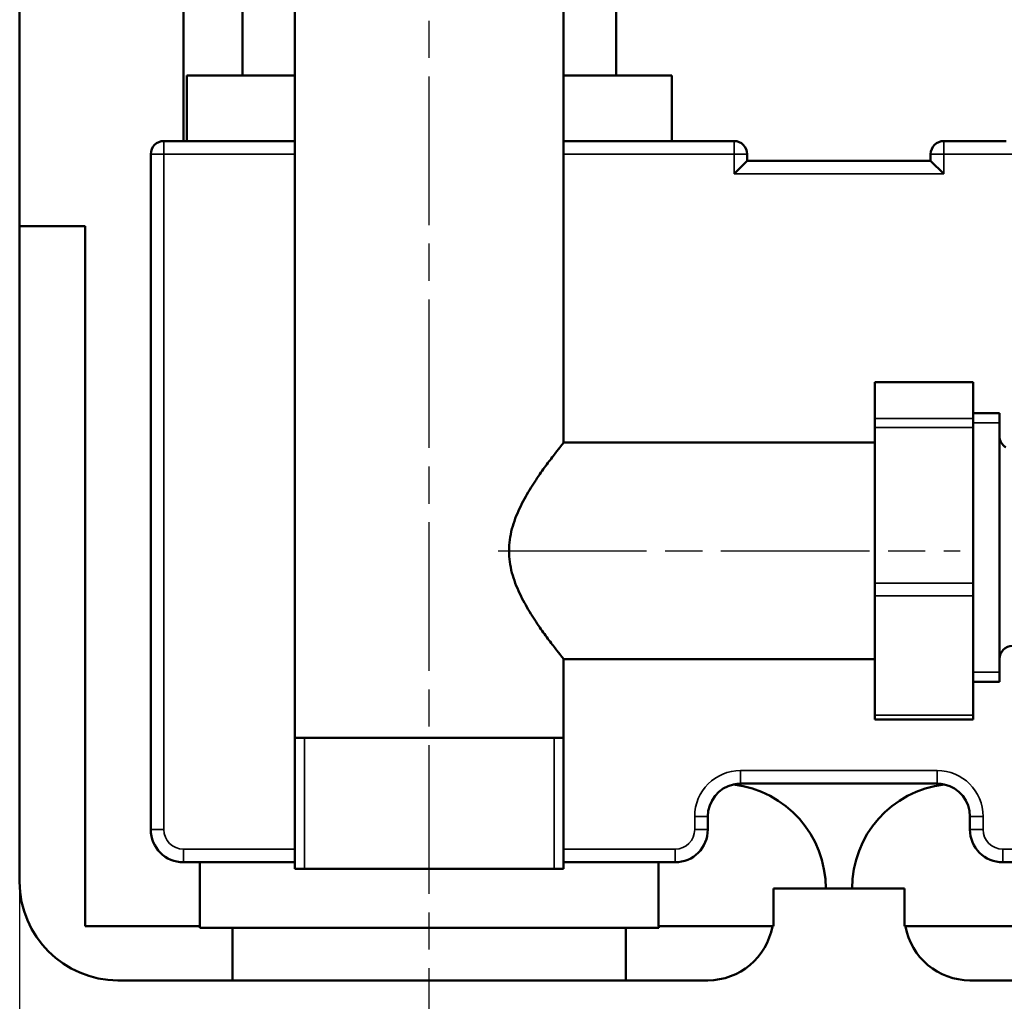
# Model space of a CAD drawing. Units: millimetres. Extents: x 0 to 1680, y 0 to 1188.
# Drawn here: x 1016 to 1166, y 259 to 409 of the extents above; entities that cross this region are included whole.
import ezdxf

# ---------------------------------------------------------------- set-up
doc = ezdxf.new("R2010")
doc.units = ezdxf.units.MM
doc.header["$LTSCALE"] = 4
doc.linetypes.add('CHAIN', pattern=[0.7087, 0.4724, -0.0591, 0.1181, -0.0591])
for name, color, linetype, lineweight in [('Linia środkowa (ISO)', 7, 'Continuous', 25), ('Widoczne (ISO)', 7, 'Continuous', 50), ('Widoczne wąskie (ISO)', 7, 'Continuous', 35), ('Wymiar (ISO)', 7, 'Continuous', 25)]:
    doc.layers.add(name, color=color, linetype=linetype, lineweight=lineweight)
doc.styles.add('Tekst notatki (ISO)', font='tahoma.ttf')
doc.dimstyles.new('Domyślne (ISO)', dxfattribs={"dimscale": 4, "dimtxt": 3.5, "dimasz": 2.5, "dimexe": 3.175, "dimexo": 0, "dimgap": 0.762, "dimtad": 1, "dimrnd": 1e-08, "dimzin": 0, "dimtxsty": 'Tekst notatki (ISO)', "dimcen": 0.09, "dimdle": 10, "dimclrd": 256, "dimclre": 256, "dimclrt": 256, "dimazin": 0, "dimtfac": 1.001486, "dimtmove": 0, "dimatfit": 3, "dimfxl": 1, "dimtolj": 1, "dimtzin": 0, "dimlwd": -1, "dimlwe": -1, "dimarcsym": 0})

# ---------------------------------------------------------------- blocks, each defined once
blk = doc.blocks.new('*D45')
at = {"layer": 'Defpoints', "color": 0}
for p in [(1016.17, 287.46), (1266.17, 285.27), (1266.17, 206.35)]:
    blk.add_point(p, dxfattribs=at)
at = {"layer": 'Wymiar (ISO)'}
for p, q in [((1016.17, 287.46), (1016.17, 193.65)), ((1266.17, 285.27), (1266.17, 193.65)), ((1026.17, 206.35), (1256.17, 206.35))]:
    blk.add_line(p, q, dxfattribs=at)
for points in [[(1026.17, 208.02), (1026.17, 204.68), (1016.17, 206.35)], [(1256.17, 208.02), (1256.17, 204.68), (1266.17, 206.35)]]:
    blk.add_solid(points, dxfattribs=at)
at = {"layer": 'Wymiar (ISO)', "insert": (1141.17, 216.69), "char_height": 14, "attachment_point": 5, "style": 'Tekst notatki (ISO)'}
blk.add_mtext('\\A1;250', dxfattribs=at)

msp = doc.modelspace()

# ---------------------------------------------------------------- linework, layer by layer
at = {"layer": 'Linia środkowa (ISO)', "linetype": 'CHAIN', "ltscale": 11.993792}
for p, q in [((1078.67, 241.46), (1078.67, 545.27)), ((1089.17, 327.77), (1159.67, 327.77))]:
    msp.add_line(p, q, dxfattribs=at)
at = {"layer": 'Widoczne (ISO)'}
for p, q in [((1016.17, 377.27), (1016.17, 552.27)), ((1058.17, 279.27), (1058.17, 535.27)), ((1099.17, 344.27), (1099.17, 535.27)), ((1041.17, 390.27), (1041.17, 410.95)), ((1050.17, 400.27), (1050.17, 410.27)), ((1107.17, 410.27), (1107.17, 400.27)), ((1041.67, 390.27), (1041.67, 400.27)), ((1041.67, 400.27), (1050.17, 400.27)), ((1050.17, 400.27), (1058.17, 400.27)), ((1099.17, 400.27), (1107.17, 400.27)), ((1107.17, 400.27), (1115.67, 400.27)), ((1115.67, 400.27), (1115.67, 390.27)), ((1038.17, 390.27), (1041.17, 390.27)), ((1041.67, 390.27), (1041.17, 390.27)), ((1058.17, 390.27), (1041.67, 390.27)), ((1115.67, 390.27), (1099.17, 390.27)), ((1125.17, 390.27), (1115.67, 390.27)), ((1166.67, 390.27), (1157.17, 390.27)), ((1036.17, 285.27), (1036.17, 388.27)), ((1127.17, 388.27), (1127.17, 387.27)), ((1155.17, 388.27), (1155.17, 387.27)), ((1125.17, 385.27), (1127.17, 387.27)), ((1127.17, 387.27), (1155.17, 387.27)), ((1155.17, 387.27), (1157.17, 385.27)), ((1016.17, 277.27), (1016.17, 377.27)), ((1016.17, 377.27), (1026.17, 377.27)), ((1026.17, 377.27), (1026.17, 270.51)), ((1146.67, 353.44), (1146.67, 353.49)), ((1146.67, 353.49), (1161.67, 353.49)), ((1146.67, 347.93), (1146.67, 353.44)), ((1161.67, 353.49), (1161.67, 353.44)), ((1161.67, 347.93), (1161.67, 353.44)), ((1161.67, 348.77), (1165.67, 348.77)), ((1165.67, 348.77), (1165.67, 307.77)), ((1146.67, 346.57), (1146.67, 347.93)), ((1161.67, 347.93), (1161.67, 346.57)), ((1146.67, 322.85), (1146.67, 346.57)), ((1161.67, 322.85), (1161.67, 346.57)), ((1099.17, 344.27), (1146.67, 344.27)), ((1146.67, 320.9), (1146.67, 322.85)), ((1161.67, 322.85), (1161.67, 320.9)), ((1146.67, 302.69), (1146.67, 320.9)), ((1161.67, 302.69), (1161.67, 320.9)), ((1099.17, 311.27), (1146.67, 311.27)), ((1099.17, 279.27), (1099.17, 311.27)), ((1161.67, 307.77), (1165.67, 307.77)), ((1146.67, 302.05), (1146.67, 302.69)), ((1146.67, 302.05), (1161.67, 302.05)), ((1161.67, 302.69), (1161.67, 302.05)), ((1058.17, 299.27), (1099.17, 299.27)), ((1126.17, 292.27), (1156.17, 292.27)), ((1121.17, 287.27), (1121.17, 285.27)), ((1161.17, 285.27), (1161.17, 287.27)), ((1043.66, 280.27), (1041.17, 280.27)), ((1043.66, 270.51), (1043.66, 280.27)), ((1043.66, 280.27), (1043.67, 280.27)), ((1043.67, 280.27), (1058.17, 280.27)), ((1099.17, 280.27), (1113.66, 280.27)), ((1116.17, 280.27), (1113.66, 280.27)), ((1113.66, 280.27), (1113.66, 270.51)), ((1168.69, 280.27), (1166.17, 280.27)), ((1058.17, 279.27), (1099.17, 279.27)), ((1131.17, 270.51), (1131.17, 276.27)), ((1131.17, 276.27), (1139.17, 276.27)), ((1143.17, 276.27), (1139.17, 276.27)), ((1143.17, 276.27), (1151.17, 276.27)), ((1151.17, 276.27), (1151.17, 270.51)), ((1043.66, 270.51), (1043.67, 272.27)), ((1043.67, 272.27), (1043.67, 270.27)), ((1026.17, 270.51), (1043.66, 270.51)), ((1113.66, 270.51), (1131.17, 270.51)), ((1113.67, 270.27), (1113.67, 270.51)), ((1151.17, 270.51), (1168.69, 270.51)), ((1043.67, 270.27), (1048.67, 270.27)), ((1048.67, 270.27), (1048.67, 262.27)), ((1108.67, 270.27), (1048.67, 270.27)), ((1108.67, 270.27), (1113.67, 270.27)), ((1108.67, 262.27), (1108.67, 270.27)), ((1048.67, 262.27), (1031.17, 262.27)), ((1108.67, 262.27), (1048.67, 262.27)), ((1121.17, 262.27), (1108.67, 262.27)), ((1173.67, 262.27), (1161.17, 262.27))]:
    msp.add_line(p, q, dxfattribs=at)
for centre, radius, start, end in [((1038.17, 388.27), 2, 90, 180), ((1125.17, 388.27), 2, 0, 90), ((1157.17, 388.27), 2, 90, 180), ((1167.67, 345.27), 2, 180, 238.788), ((1167.67, 311.27), 2, 90, 180), ((1126.17, 287.27), 5, 102.3912, 180), ((1126.17, 287.27), 5, 90, 102.3912), ((1123.17, 276.27), 16, 0, 83.0824), ((1159.17, 276.27), 16, 96.9176, 180), ((1156.17, 287.27), 5, 77.6088, 90), ((1156.17, 287.27), 5, 0, 77.6088), ((1041.17, 285.27), 5, 180, 270), ((1116.17, 285.27), 5, 270, 0), ((1166.17, 285.27), 5, 180, 270), ((1031.17, 277.27), 15, 180, 270), ((1121.17, 272.27), 10, 270, 349.8441), ((1161.17, 272.27), 10, 190.1559, 270)]:
    msp.add_arc(centre, radius, start, end, dxfattribs=at)
msp.add_open_spline([(1099.17, 311.27), (1099.14, 311.32), (1099.09, 311.38), (1098.73, 311.83), (1098.46, 312.16), (1097.79, 313.03), (1097.38, 313.55), (1096.49, 314.75), (1096.01, 315.41), (1095.03, 316.82), (1094.5, 317.63), (1093.44, 319.38), (1092.91, 320.32), (1091.98, 322.31), (1091.57, 323.36), (1091, 325.52), (1090.84, 326.64), (1090.84, 328.9), (1091, 330.02), (1091.57, 332.19), (1091.98, 333.24), (1092.91, 335.23), (1093.44, 336.17), (1094.5, 337.92), (1095.03, 338.72), (1096.01, 340.14), (1096.49, 340.8), (1097.38, 341.99), (1097.79, 342.52), (1098.46, 343.38), (1098.73, 343.72), (1099.09, 344.16), (1099.14, 344.23), (1099.17, 344.27)], degree=3, knots=[2.668665, 2.668665, 2.668665, 2.668665, 2.996768, 2.996768, 3.32487, 3.32487, 3.652973, 3.652973, 3.981075, 3.981075, 4.320139, 4.320139, 4.659203, 4.659203, 4.998267, 4.998267, 5.337331, 5.337331, 5.676395, 5.676395, 6.015459, 6.015459, 6.354523, 6.354523, 6.693586, 6.693586, 7.021689, 7.021689, 7.349791, 7.349791, 7.677894, 7.677894, 8.005996, 8.005996, 8.005996, 8.005996], dxfattribs=at)
at = {"layer": 'Widoczne wąskie (ISO)'}
for p, q in [((1038.17, 390.27), (1038.17, 388.27)), ((1125.17, 390.27), (1125.17, 388.27)), ((1157.17, 388.27), (1157.17, 390.27)), ((1038.17, 388.27), (1036.17, 388.27)), ((1038.17, 388.27), (1058.17, 388.27)), ((1038.17, 285.27), (1038.17, 388.27)), ((1099.17, 388.27), (1125.17, 388.27)), ((1127.17, 388.27), (1125.17, 388.27)), ((1125.17, 388.27), (1125.17, 385.27)), ((1157.17, 388.27), (1155.17, 388.27)), ((1157.17, 385.27), (1157.17, 388.27)), ((1157.17, 388.27), (1173.87, 388.27)), ((1125.17, 385.27), (1157.17, 385.27)), ((1146.67, 353.44), (1161.67, 353.44)), ((1161.67, 347.93), (1146.67, 347.93)), ((1165.67, 347.29), (1161.67, 347.29)), ((1146.67, 346.57), (1161.67, 346.57)), ((1161.67, 322.85), (1146.67, 322.85)), ((1146.67, 320.9), (1161.67, 320.9)), ((1161.67, 309.25), (1165.67, 309.25)), ((1161.67, 302.69), (1146.67, 302.69)), ((1059.65, 299.27), (1059.65, 279.27)), ((1097.7, 279.27), (1097.7, 299.27)), ((1156.17, 294.27), (1126.17, 294.27)), ((1126.17, 292.27), (1126.17, 294.27)), ((1156.17, 292.27), (1156.17, 294.27)), ((1119.17, 287.27), (1119.17, 285.27)), ((1121.17, 287.27), (1119.17, 287.27)), ((1161.17, 287.27), (1163.17, 287.27)), ((1163.17, 285.27), (1163.17, 287.27)), ((1036.17, 285.27), (1038.17, 285.27)), ((1121.17, 285.27), (1119.17, 285.27)), ((1163.17, 285.27), (1161.17, 285.27)), ((1058.17, 282.27), (1041.17, 282.27)), ((1041.17, 280.27), (1041.17, 282.27)), ((1116.17, 282.27), (1099.17, 282.27)), ((1116.17, 280.27), (1116.17, 282.27)), ((1174.17, 282.27), (1166.17, 282.27)), ((1166.17, 280.27), (1166.17, 282.27)), ((1043.67, 280.27), (1043.67, 270.27))]:
    msp.add_line(p, q, dxfattribs=at)
for centre, radius, start, end in [((1126.17, 287.27), 7, 90, 180), ((1156.17, 287.27), 7, 0, 90), ((1041.17, 285.27), 3, 180, 270), ((1116.17, 285.27), 3, 270, 0), ((1166.17, 285.27), 3, 180, 270)]:
    msp.add_arc(centre, radius, start, end, dxfattribs=at)

# ---------------------------------------------------------------- dimensions: what is measured, and where the dimension line sits
at = {"layer": 'Wymiar (ISO)'}
dim = msp.add_linear_dim(base=(1266.17, 206.35), p1=(1016.17, 287.46), p2=(1266.17, 285.27), dimstyle='Domyślne (ISO)', override={"dimdec": 0, "dimtofl": 0, "dimtmove": 0, "dimatfit": 1}, dxfattribs=at)
dim.commit()
dim.dimension.update_dxf_attribs({"geometry": '*D45', "text_midpoint": (1141.17, 206.35), "dimtype": 160})

doc.saveas('drawing.dxf')
